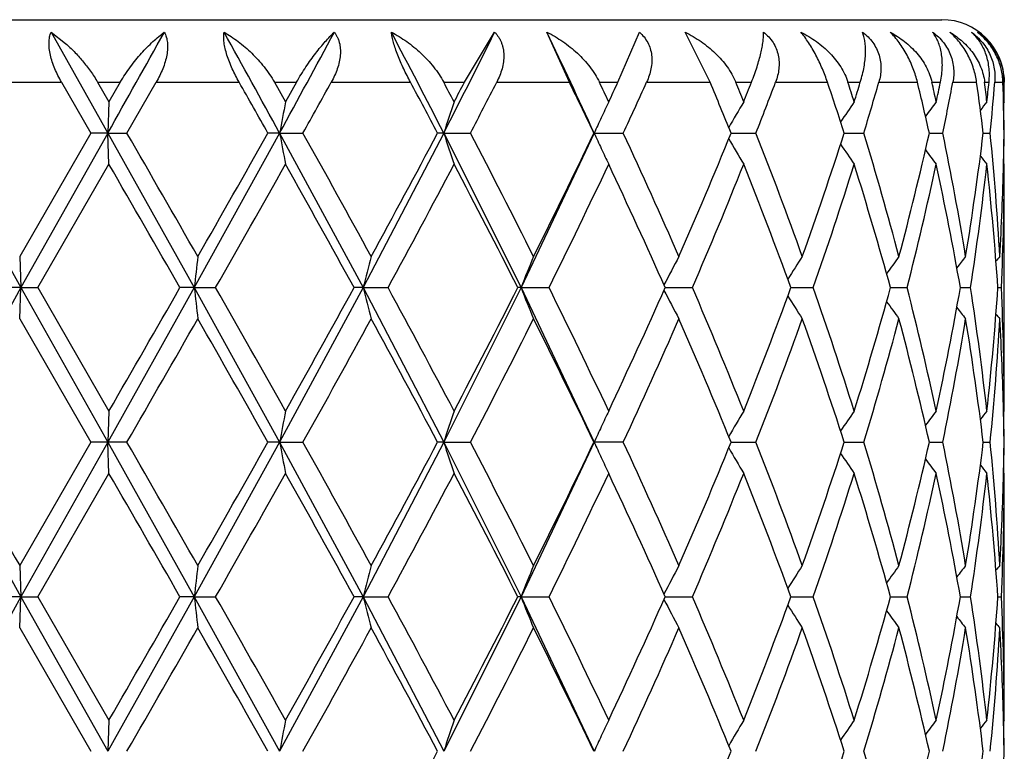
# Model space of a CAD drawing. Units: inches. Extents: x 0 to 11, y 0 to 8.5.
# Drawn here: x 6.4 to 6.5, y 4.1 to 4.2 of the extents above; entities that cross this region are included whole.
import ezdxf

# ---------------------------------------------------------------- set-up
doc = ezdxf.new("R2010")
doc.units = ezdxf.units.IN
doc.header["$LTSCALE"] = 0.605
doc.header["$MEASUREMENT"] = 0
doc.layers.get('0').update_dxf_attribs({"linetype": 'CONTINUOUS'})

msp = doc.modelspace()

# ---------------------------------------------------------------- linework, layer by layer
at = {"color": 7, "linetype": 'CONTINUOUS'}
for p, q in [((6.314161067, 4.1584593253), (6.454161067, 4.1584593253)), ((6.3830041583, 4.1574596277), (6.3875361763, 4.1493926612)), ((6.3830041583, 4.1574596277), (6.384161067, 4.1565625097)), ((6.4160292806, 4.1534593253), (6.4184413801, 4.1574596277)), ((6.4244117287, 4.1534593253), (6.4226198885, 4.1574596277)), ((6.4282925347, 4.1534593253), (6.4300101186, 4.1574596277)), ((6.4356523002, 4.1534593253), (6.4336588925, 4.1574596277)), ((6.3771581869, 4.1534593253), (6.3838437808, 4.1534593253)), ((6.3838437808, 4.1534593253), (6.3861914287, 4.1493926443)), ((6.3867197431, 4.1534593253), (6.3885370914, 4.1534593253)), ((6.3867197431, 4.1534593253), (6.3876286723, 4.1518837619)), ((6.3885370914, 4.1534593253), (6.3876286723, 4.1518837619)), ((6.3890646407, 4.1493926442), (6.3914047287, 4.1534593253)), ((6.3914047287, 4.1534593253), (6.3980315364, 4.1534593253)), ((6.4008474839, 4.1534593253), (6.4026161392, 4.1534593253)), ((6.4008474839, 4.1534593253), (6.4017331041, 4.1518837619)), ((6.4026161392, 4.1534593253), (6.4017331041, 4.1518837619)), ((6.4053899006, 4.1534593253), (6.4117188097, 4.1534593253)), ((6.4143731359, 4.1534593253), (6.4160292805, 4.1534593253)), ((6.4186090815, 4.1534593253), (6.4244117287, 4.1534593253)), ((6.4268086586, 4.1534593253), (6.4282925347, 4.1534593253)), ((6.4305852894, 4.1534593253), (6.4356523002, 4.1534593253)), ((6.4377053465, 4.1534593253), (6.4389634119, 4.1534593253)), ((6.4408863917, 4.1534593253), (6.4450349355, 4.1534593253)), ((6.4466700188, 4.1534593253), (6.4476568794, 4.1534593253)), ((6.4491406984, 4.1534593253), (6.4522210848, 4.1534593253)), ((6.4533792073, 4.1534593253), (6.4540592544, 4.1534593253)), ((6.4550503726, 4.1534593253), (6.4569514535, 4.1534593253)), ((6.457590827, 4.1534593253), (6.457939523, 4.1534593253)), ((6.4584021782, 4.1534593253), (6.4590553576, 4.1534593253)), ((6.3876286723, 4.1518837619), (6.3875361763, 4.1493926612)), ((6.45916081, 4.1518837619), (6.4590997709, 4.1518093621)), ((6.3736861878, 4.1493926612), (6.3805950332, 4.1370360741)), ((6.3861914287, 4.1493926443), (6.3804973343, 4.1395265231)), ((6.3875361763, 4.1493926612), (6.3805950332, 4.1370360741)), ((6.3875361763, 4.1493926612), (6.3861914287, 4.1493926443)), ((6.3875361763, 4.1493926612), (6.3890646407, 4.1493926443)), ((6.3876286723, 4.1469016524), (6.3875361763, 4.1493926612)), ((6.3875361763, 4.1493926612), (6.3944468586, 4.1370360741)), ((6.4012643821, 4.1493926612), (6.3944468586, 4.1370360741)), ((6.4012643821, 4.1493926612), (6.4003317588, 4.1493926443)), ((6.4012643821, 4.1493926612), (6.4031279877, 4.1493926443)), ((6.4012643821, 4.1493926612), (6.4079275462, 4.1370360741)), ((6.4143754563, 4.1493926612), (6.4079275462, 4.1370360741)), ((6.4143754563, 4.1493926612), (6.4138886088, 4.1493926443)), ((6.4143754563, 4.1493926612), (6.4165069593, 4.1493926443)), ((6.4143754563, 4.1493926612), (6.420550678, 4.1370360741)), ((6.4263963176, 4.1493926612), (6.420550678, 4.1370360741)), ((6.4263728125, 4.1493926443), (6.4287188078, 4.1493926443)), ((6.4373339032, 4.1493926581), (6.4393228983, 4.1493926443)), ((6.4463763914, 4.149392655), (6.447936608, 4.1493926443)), ((6.4531739852, 4.1493926519), (6.4542491319, 4.1493926443)), ((6.4574814231, 4.1493926485), (6.458032698, 4.1493926443)), ((6.459143258, 4.1493926444), (6.4591507854, 4.1493926443)), ((6.3819340093, 4.1370360649), (6.3876286723, 4.1469016524)), ((6.45916081, 4.1469016524), (6.4590993846, 4.146976376)), ((6.459161067, 4.1275102437), (6.459161067, 4.1465615835)), ((6.3804973343, 4.1395265231), (6.3805950332, 4.1370360741)), ((6.3805950332, 4.1370360741), (6.3736861376, 4.1246795634)), ((6.3805950332, 4.1370360741), (6.3790620057, 4.1370360649)), ((6.3804973343, 4.1345456907), (6.3805950332, 4.1370360741)), ((6.3805950332, 4.1370360741), (6.3819340093, 4.1370360649)), ((6.3805950332, 4.1370360741), (6.3875361925, 4.1246795634)), ((6.3819340093, 4.1370360649), (6.3876286723, 4.1271701673)), ((6.3944468586, 4.1370360741), (6.3875361925, 4.1246795634)), ((6.3944468586, 4.1370360741), (6.3933033426, 4.1370360649)), ((6.3944468586, 4.1370360741), (6.3961500926, 4.1370360649)), ((6.3944468586, 4.1370360741), (6.4012644642, 4.1246795634)), ((6.4079275462, 4.1370360741), (6.4012644642, 4.1246795634)), ((6.4079275462, 4.1370360741), (6.4072148025, 4.1370360649)), ((6.4079275462, 4.1370360741), (6.409933581, 4.1370360649)), ((6.4079275462, 4.1370360741), (6.4143756013, 4.1246795634)), ((6.420550678, 4.1370360741), (6.4143756013, 4.1246795634)), ((6.420550678, 4.1370360741), (6.4202944244, 4.1370360649)), ((6.420550678, 4.1370360741), (6.4227871308, 4.1370360649)), ((6.420550678, 4.1370360741), (6.4263965202, 4.1246795634)), ((6.4320702562, 4.1370360733), (6.4342469528, 4.1370360649)), ((6.4421174078, 4.1370360715), (6.443899547, 4.1370360649)), ((6.4500733495, 4.1370360699), (6.4513966231, 4.1370360649)), ((6.455651006, 4.1370360681), (6.4564676672, 4.1370360649)), ((6.4586491207, 4.1370360661), (6.458929703, 4.1370360649)), ((6.3804973343, 4.1345456907), (6.3861916787, 4.1246795687)), ((6.3876286723, 4.1271701673), (6.3875361925, 4.1246795634)), ((6.45916081, 4.1271701673), (6.4590994728, 4.1270954053)), ((6.3736861376, 4.1246795634), (6.3805950334, 4.1123231049)), ((6.3861916787, 4.1246795687), (6.3804973343, 4.1148135301)), ((6.3875361925, 4.1246795634), (6.3805950334, 4.1123231049)), ((6.3890643912, 4.1246795686), (6.3861916787, 4.1246795686)), ((6.3876286723, 4.1221889314), (6.3875361925, 4.1246795634)), ((6.3875361925, 4.1246795634), (6.3944468581, 4.1123231049)), ((6.4012644642, 4.1246795634), (6.3944468581, 4.1123231049)), ((6.4012644642, 4.1246795634), (6.4003320031, 4.1246795686)), ((6.4012644642, 4.1246795634), (6.4031277457, 4.1246795686)), ((6.4012644642, 4.1246795634), (6.4079275449, 4.1123231049)), ((6.4143756013, 4.1246795634), (6.4079275449, 4.1123231049)), ((6.4143756013, 4.1246795634), (6.4138888384, 4.1246795686)), ((6.4143756013, 4.1246795634), (6.4165067336, 4.1246795686)), ((6.4143756013, 4.1246795634), (6.4205506761, 4.1123231049)), ((6.4263965202, 4.1246795634), (6.4205506761, 4.1123231049)), ((6.4287186066, 4.1246795686), (6.4263730192, 4.1246795686)), ((6.4373340796, 4.1246795644), (6.4393227289, 4.1246795686)), ((6.446376531, 4.1246795653), (6.4479364764, 4.1246795686)), ((6.4531740832, 4.1246795663), (6.4542490429, 4.1246795686)), ((6.4574814758, 4.1246795674), (6.4580326548, 4.1246795686)), ((6.4591432635, 4.1246795686), (6.4591507896, 4.1246795686)), ((6.3819340126, 4.1123230942), (6.3876286723, 4.1221889314)), ((6.45916081, 4.1221889314), (6.4590994001, 4.1222636384)), ((6.459161067, 4.1027974337), (6.459161067, 4.1218488506)), ((6.3804973343, 4.1148135301), (6.3805950334, 4.1123231049)), ((6.3805950334, 4.1123231049), (6.3736861781, 4.0999664808)), ((6.3805950334, 4.1123231049), (6.3790620024, 4.1123230942)), ((6.3804973343, 4.1098327264), (6.3805950334, 4.1123231049)), ((6.3805950334, 4.1123231049), (6.3819340126, 4.1123230942)), ((6.3805950334, 4.1123231049), (6.3875361795, 4.0999664808)), ((6.3819340126, 4.1123230942), (6.3876286723, 4.1024573695)), ((6.3944468581, 4.1123231049), (6.3875361795, 4.0999664808)), ((6.3944468581, 4.1123231049), (6.3933033393, 4.1123230942)), ((6.3944468581, 4.1123231049), (6.3961500959, 4.1123230942)), ((6.3944468581, 4.1123231049), (6.4012643981, 4.0999664808)), ((6.4079275449, 4.1123231049), (6.4012643981, 4.0999664808)), ((6.4079275449, 4.1123231049), (6.4072147994, 4.1123230942)), ((6.4079275449, 4.1123231049), (6.4099335841, 4.1123230942)), ((6.4079275449, 4.1123231049), (6.4143754846, 4.0999664808)), ((6.4205506761, 4.1123231049), (6.4143754846, 4.0999664808)), ((6.4205506761, 4.1123231049), (6.4202944215, 4.1123230942)), ((6.4205506761, 4.1123231049), (6.4227871337, 4.1123230942)), ((6.4205506761, 4.1123231049), (6.4263963571, 4.0999664808)), ((6.4320702537, 4.1123231039), (6.4342469552, 4.1123230942)), ((6.4421174053, 4.112323102), (6.443899549, 4.1123230942)), ((6.4500733479, 4.1123231), (6.4513966245, 4.1123230942)), ((6.455651005, 4.112323098), (6.4564676681, 4.1123230942)), ((6.4586491203, 4.1123230956), (6.4589297033, 4.1123230942)), ((6.3804973343, 4.1098327265), (6.3861914791, 4.0999665139)), ((6.3876286723, 4.1024573695), (6.3875361795, 4.0999664808)), ((6.45916081, 4.1024573695), (6.4590994622, 4.1023825967))]:
    msp.add_line(p, q, dxfattribs=at)
for centre, radius, start, end in [((6.454161067, 4.1534593253), 0.005, 0, 90), ((2.6941523363, 6.2236831513), 4.2360081713, 330.6804177623, 330.805484741), ((4.8812144244, 3.3185506529), 1.7322962555, 28.6605141191, 28.9650288732), ((5.2916192, 4.7559063797), 1.2645834575, 331.3397128903, 331.7554246), ((5.639073299, 3.7525600324), 0.8709589947, 27.1052981762, 27.7030637594), ((5.7667966951, 4.4808443565), 0.7274740396, 332.8951691398, 333.6066667555), ((5.908770483, 3.9119913326), 0.5694698372, 24.6378471848, 25.534027123), ((4.8836813366, 3.2942188691), 1.7411348854, 29.4167766785, 29.570523607), ((5.30089775, 4.7651222451), 1.2625507666, 330.8113318918, 331.0225078859), ((5.6474146558, 3.7430486189), 0.8675239406, 27.9301740097, 28.2345984177), ((5.7118763638, 3.7822218865), 0.7945558198, 27.7259775958, 27.85440491), ((5.7308425364, 4.5115772598), 0.7731295683, 332.2740186152, 332.4058476735), ((5.7756604324, 4.4832314989), 0.72258747, 332.4834527959, 332.8464435375), ((5.917143413, 3.906332115), 0.5642632383, 25.5156321811, 25.9740737714), ((5.9475855075, 3.9258567698), 0.53052592, 25.2167162129, 25.404943604), ((5.9572318364, 4.3733681359), 0.5198635076, 334.7832800338, 334.975068245), ((5.9836041301, 4.3561482658), 0.4907901419, 335.0851470951, 335.6075170853), ((6.0568190648, 3.994427512), 0.4108597545, 22.1586702069, 22.7723582816), ((6.0742878268, 4.0065332898), 0.3919943284, 21.7648025121, 22.0129865789), ((6.0801277644, 4.2949026087), 0.3857061373, 338.2351943747, 338.4869856271), ((6.095633458, 4.2838628369), 0.3690591607, 338.6318325478, 339.3082344166), ((6.140450175, 4.0507329771), 0.3214414083, 17.8742506021, 18.6375463362), ((6.1512087718, 4.0591920558), 0.3101349168, 17.390071273, 17.695346148), ((6.1549335149, 4.2434089224), 0.3062317719, 342.6099270622, 342.9185746032), ((6.1644983687, 4.2355265521), 0.296236874, 343.0965234, 343.916828444), ((6.1922443027, 4.0903969899), 0.2675159535, 12.7402436404, 13.6348339029), ((6.1987077192, 4.0968458301), 0.2608882034, 12.1788315027, 12.5330592811), ((6.2009741805, 4.2064325369), 0.258569557, 347.8211700158, 348.1780958797), ((6.2065715818, 4.2003037621), 0.2528559091, 348.3844138934, 349.3236277017), ((6.2219579332, 4.1207677156), 0.2372566035, 6.9295978093, 7.9199886182), ((6.2251692662, 4.1261433885), 0.2340212434, 6.3148319539, 6.703082895), ((6.2262563802, 4.177503812), 0.2329274908, 353.685172948, 354.074954034), ((6.2287427987, 4.1722750095), 0.2304288622, 354.3009424867, 355.3162946132), ((6.2337717782, 4.1465557291), 0.2253893316, 0.7211856782, 1.7552241515), ((6.234152736, 4.1515436386), 0.2250083311, 0.0866085312, 0.4878134546), ((6.6847430166, 4.0973433747), 0.2882173909, 169.0919441565, 169.5958506824), ((6.5868875274, 4.0934332787), 0.1813611511, 161.1986631733, 162.0279989096), ((6.5613277278, 4.0882168212), 0.1481517675, 154.5488532394, 155.0867372658), ((6.5564229554, 4.0817164208), 0.1373587509, 149.2806888328, 150.2654897489), ((6.5576990055, 4.0754997401), 0.1343562559, 145.3530168167, 146.1740784474), ((6.5607854554, 4.0701986611), 0.1346645332, 142.6572223186, 143.2644724319), ((6.5633908654, 4.066610595), 0.13574666, 141.0841186832, 141.4351836778), ((6.2339799622, 4.1472397379), 0.2251811152, 0.5478004985, 1.1672775761), ((6.5627590562, 4.0875506706), 0.1497305189, 155.0862696814, 155.6051892506), ((3.3312202902, 2.3873629702), 3.5291869664, 29.7672561313, 29.9519494954), ((4.7788728348, 5.0637163051), 1.8614824198, 330.2325742413, 330.5818052552), ((6.6847778399, 4.2014505131), 0.2882531885, 190.4045738625, 190.9083998501), ((5.371020911, 3.5727504377), 1.1822695344, 28.6460054104, 29.192260832), ((5.6201598842, 4.5702141783), 0.8983852468, 331.3536491255, 332.0682219099), ((6.5869080371, 4.2053610185), 0.1813834293, 197.9726987544, 198.8019050679), ((5.8013491128, 3.8288823541), 0.6936469002, 26.6053087311, 27.5204698837), ((5.9045040722, 4.3985069044), 0.5782775256, 333.3943082869, 334.4825042878), ((6.5627713247, 4.2112427401), 0.1497450328, 204.3956903998, 204.915192063), ((5.9930094626, 3.9469876898), 0.4804273088, 23.6260608696, 24.9168113517), ((6.049531667, 4.3073422044), 0.4187345716, 336.3737618379, 337.8392228405), ((6.556439171, 4.2170809083), 0.1373787776, 209.7352902271, 210.7201283855), ((6.101291916, 4.0171219823), 0.3629882547, 19.7071962452, 21.3702796164), ((6.1358883872, 4.2495366144), 0.3262385854, 340.2931702907, 342.1235515183), ((6.1680104305, 4.0643152302), 0.2925693614, 14.896375799, 16.905497465), ((6.1894221384, 4.2090359679), 0.2704114673, 345.1048698603, 347.2577757021), ((6.2085861917, 4.0988886887), 0.2508005776, 9.3248871554, 11.6171410693), ((6.2204564966, 4.1782057518), 0.2387697762, 350.6773562101, 353.0690448739), ((6.229539646, 4.1265869757), 0.2296283373, 3.2303259141, 5.6997591604), ((6.2339248294, 4.1522264012), 0.2252362528, 358.6457580923, 359.2791276264), ((6.2339933868, 4.1515451024), 0.2251676869, 358.8329032222, 359.4522808969), ((6.5613514652, 4.2105819311), 0.1481789331, 204.9147451238, 205.4518592235), ((6.557715655, 4.2232996573), 0.1343779026, 213.8267974274, 214.6478521166), ((6.5608029546, 4.2286027529), 0.1346881506, 216.7363286966, 217.3436732672), ((6.5634084034, 4.2321917494), 0.1357709409, 218.5655004276, 218.91679103), ((2.548743648, 1.9322162747), 4.4319148854, 29.8338763303, 29.9810124752), ((4.8357494125, 5.0265912817), 1.7961510978, 330.3133449677, 330.6749477527), ((5.2922701992, 3.5239858413), 1.2723726046, 28.8041134179, 29.3123411777), ((5.634688173, 4.5574899716), 0.8819222927, 331.5268345608, 332.2534873653), ((5.7727982321, 3.8091553503), 0.7257803262, 26.8568540845, 27.7332706609), ((5.9239165477, 4.3841547156), 0.5567220906, 333.6481987456, 334.7758473578), ((5.9782573209, 3.935246784), 0.4966539027, 23.9724660374, 25.2242170219), ((6.0606198009, 4.2977661906), 0.4067326173, 336.723178101, 338.2277425924), ((6.092493561, 4.0087680144), 0.3724104319, 20.1467958593, 21.7722281911), ((6.142751286, 4.2422827794), 0.3190096332, 340.7362596512, 342.602967497), ((6.1625679441, 4.057730702), 0.2982426827, 15.4209626199, 17.3968235974), ((6.1936106092, 4.2030664838), 0.2661083335, 345.6329042971, 347.8155203905), ((6.2054468343, 4.0932945907), 0.2539988989, 9.9164122041, 12.1840291229), ((6.2226355278, 4.1729364895), 0.2365719972, 351.2714918559, 353.6817805105), ((6.2282491686, 4.1214911003), 0.2309237509, 3.8598667604, 6.3175471506), ((6.2331471609, 4.1522464012), 0.2260141768, 356.7737395348, 358.6453486397), ((6.2338630157, 4.1472438804), 0.2252980542, 357.4031509599, 359.912967599), ((6.8556495439, 4.0861109602), 0.464005694, 173.3895495308, 173.6990348882), ((6.6188715154, 4.0832147358), 0.217701848, 165.0091539607, 165.686637759), ((6.5705726869, 4.0784244646), 0.161064968, 157.7057809091, 158.6600716829), ((6.5579450205, 4.0724635438), 0.1416574911, 151.7437081143, 152.7819957297), ((6.5567320351, 4.0661228695), 0.1353465318, 147.1570176417, 148.0666148512), ((6.559300259, 4.0602526055), 0.1344176927, 143.8601587274, 144.5787694483), ((6.562343389, 4.0557124586), 0.1353450747, 141.7377366479, 142.2222328384), ((6.5642706357, 4.0531876627), 0.1363003862, 140.6952179353, 140.8990868102), ((3.1113954263, 6.0181600176), 3.7827961743, 330.0071396287, 330.17952807), ((6.8555657899, 4.1879531188), 0.4639215605, 186.3011098238, 186.6106432508), ((4.8353218898, 3.2472665748), 1.7966286273, 29.3243238552, 29.6858391385), ((5.3463347519, 4.7200273191), 1.2105144709, 330.6754314133, 331.2096429773), ((6.6188297775, 4.1908479841), 0.2176590748, 194.3136736655, 194.991273881), ((5.634565233, 3.7165293983), 0.8820555152, 27.7458099869, 28.4723708124), ((5.7922120548, 4.4548883773), 0.7039300786, 332.253849498, 333.1574933478), ((6.5705428497, 4.1956373496), 0.161033416, 201.3403667987, 202.2948228692), ((5.9111119942, 3.8837384194), 0.5709388257, 25.237473007, 26.3370696194), ((5.9882468489, 4.3342456245), 0.4856653499, 334.7622863629, 336.0423936024), ((6.0533077474, 3.9732783563), 0.4146459518, 21.7859579508, 23.2618464887), ((6.0984417097, 4.2630213867), 0.3660400109, 338.2142054632, 339.8679734716), ((6.1382355253, 4.0302962939), 0.3237651508, 17.4101791084, 19.249518176), ((6.1662504413, 4.2152542204), 0.2944036721, 342.5907515377, 344.5924381474), ((6.190867652, 4.0703602484), 0.2689256575, 12.1954789712, 14.3552911136), ((6.2075822825, 4.1803588355), 0.2518232527, 347.8064780661, 350.0937580726), ((6.2212261284, 4.1009503291), 0.2379931972, 6.3251463268, 8.7211136523), ((6.2291484553, 4.1525001528), 0.2300210607, 353.6777502845, 356.1451539776), ((6.2336066316, 4.1268222544), 0.2255544467, 0.0883775347, 2.5954195518), ((6.557920354, 4.2015974272), 0.1416304414, 207.2185519891, 208.2570097208), ((6.5567107142, 4.2079377818), 0.135322348, 211.9340336476, 212.8437651472), ((6.5592815391, 4.2138083104), 0.1343959118, 215.4219566001, 216.1406582112), ((6.5623266078, 4.218349029), 0.135325256, 217.7785501489, 218.2630973972), ((6.5642541237, 4.2208736255), 0.1362806886, 219.1017369738, 219.3056251656), ((3.3209327404, 5.8926926424), 3.5410876938, 330.0472721289, 330.2313468072), ((4.6654492037, 3.1458982847), 1.9919415477, 29.4306994283, 29.7570615236), ((5.3699147318, 4.7019581877), 1.1835454094, 330.8069564354, 331.3526286881), ((5.5926964507, 3.6890581872), 0.9295821242, 27.9447972906, 28.6353953919), ((5.8177370093, 4.436830804), 0.6752507508, 332.4660224223, 333.4061250423), ((5.892091765, 3.8694837238), 0.5920991284, 25.5311595687, 26.5939615074), ((6.0017339284, 4.3231591995), 0.4708609979, 335.069102266, 336.3860877658), ((6.042477093, 3.9637439377), 0.4263945599, 22.1748038548, 23.6139464313), ((6.1065949048, 4.25496914), 0.3573278289, 338.615680997, 340.3051208209), ((6.1315159023, 4.0230433477), 0.3308581812, 17.8899493016, 19.6947796966), ((6.1713281242, 4.2088155375), 0.2891211541, 343.0818111132, 345.1149044178), ((6.1867401288, 4.0643739151), 0.2731736129, 12.75364241, 14.8847820948), ((6.2105051941, 4.1748310576), 0.2488498255, 348.3733722377, 350.6836016634), ((6.2190446235, 4.0956635795), 0.2401958683, 6.9383539786, 9.3158426265), ((6.2303127696, 4.147425862), 0.2288530969, 354.2958079943, 356.7736088312), ((6.2328779373, 4.1218147935), 0.2262835938, 1.355729451, 3.22520967), ((6.6848104372, 4.0726160513), 0.2882861913, 169.0918005741, 169.59548677), ((6.5869290711, 4.0687047531), 0.1814052903, 161.198427805, 162.0273983666), ((6.5613615837, 4.063486262), 0.1481896281, 154.5485559544, 155.0856814486), ((6.5564530639, 4.0569839962), 0.1373942535, 149.2803521568, 150.2649224692), ((6.5577278439, 4.0507651964), 0.1343918902, 145.3526591113, 146.1734998091), ((6.5608139526, 4.0454622349), 0.1347010383, 142.6568541314, 143.2640466602), ((6.5634193793, 4.0418728435), 0.1357840206, 141.0837457518, 141.4349481764), ((6.2338944972, 4.1218455125), 0.2252665917, 0.7208514138, 1.3540357984), ((6.2339706509, 4.1225270463), 0.2251904266, 0.5476801322, 1.1668997615), ((6.5627892644, 4.0628217824), 0.1497643673, 155.0852170026, 155.6044287816), ((9.624913984, 5.9869994877), 3.7458403138, 209.8129533073, 209.9870333328), ((3.3304155141, 2.3620958219), 3.5301606787, 29.7685785902, 29.9532218638), ((4.7792870114, 5.0388158834), 1.8610298404, 330.2312524441, 330.5805698859), ((6.6848038774, 4.1767412245), 0.288279405, 190.404386836, 190.9080903889), ((5.3709859503, 3.5479879826), 1.1823239281, 28.647296775, 29.1935292287), ((5.6202906855, 4.5454527843), 0.8982472528, 331.3523587395, 332.0670435982), ((6.5869233037, 4.1806517957), 0.1813990088, 197.9723891674, 198.801396875), ((5.8013597061, 3.8041580178), 0.6936425088, 26.6065383589, 27.5217077034), ((5.9045752548, 4.3737721196), 0.5782041213, 333.3930800666, 334.4814158588), ((6.5627857477, 4.1865349682), 0.1497601832, 204.3952989864, 204.9143333366), ((5.9930283363, 3.9222726267), 0.4804108468, 23.6271891783, 24.9179847647), ((6.049579691, 4.2826171874), 0.4186857542, 336.3726355437, 337.8382663873), ((6.1013127436, 3.9924098785), 0.3629683472, 19.7081727724, 21.3713445253), ((6.1359248966, 4.2248164327), 0.3262017903, 340.292196599, 342.1227784586), ((6.1680319424, 4.039603918), 0.2925481404, 14.8971407519, 16.9063996529), ((6.1894521804, 4.1843187027), 0.2703813367, 345.1041083421, 347.2572420696), ((6.2086079757, 4.0741770821), 0.2507788569, 9.3253810461, 11.6178186414), ((6.2204826925, 4.1534905239), 0.2387435642, 350.6768670808, 353.0688005037), ((6.2295621505, 4.1018745481), 0.2296058368, 3.2305015117, 5.7001570544), ((6.2339522026, 4.1275126708), 0.2252088789, 358.6458500828, 359.2792065937), ((6.2340198454, 4.1268314332), 0.225141228, 358.8330034394, 359.4523675706), ((6.5564483564, 4.1923716063), 0.1373884206, 209.7347721403, 210.7193972708), ((6.5577234554, 4.1985901089), 0.1343861233, 213.8261857416, 214.647074104), ((6.5613619, 4.1858723276), 0.1481896949, 204.9138846348, 205.4512137308), ((6.5608098368, 4.2038929125), 0.1346953693, 216.735642948, 217.3428716082), ((6.5634147264, 4.2074816595), 0.1357775135, 218.5647524974, 218.9159787694), ((2.5311642445, 1.8974492541), 4.4521662721, 29.8335684894, 29.9800381267), ((4.8405142079, 4.9991591598), 1.7906650226, 330.3134237021, 330.6761412393), ((5.2907929924, 3.498468221), 1.2740547305, 28.8038143955, 29.3113808901), ((5.662817052, 4.5177411207), 0.8500275812, 331.513811125, 332.267744512), ((5.772308341, 3.7841983267), 0.7263276282, 26.8565713291, 27.7323448986), ((5.9241607651, 4.3593176022), 0.5564481489, 333.6484911934, 334.7767179977), ((5.9780262075, 3.9104334862), 0.4969058408, 23.9722092686, 25.2233516352), ((6.0607370916, 4.2730006663), 0.4066041077, 336.7234496123, 338.2285220345), ((6.0923663489, 3.9840098865), 0.3725454117, 20.1465774154, 21.77145654), ((6.1428098833, 4.2175479198), 0.3189470971, 340.7364988939, 342.6036152585), ((6.1624924598, 4.0329978058), 0.2983207463, 15.4207967893, 17.3961866112), ((6.1936370699, 4.1783458098), 0.2660807903, 345.6330974358, 347.8159917661), ((6.2054011176, 4.0685740744), 0.2540452311, 9.9163129936, 12.1835715428), ((6.2226414679, 4.1482220543), 0.2365659046, 351.2716241347, 353.6820348269), ((6.2282231576, 4.0967764656), 0.2309498145, 3.8598442578, 6.3173089634), ((6.2331669287, 4.1275328981), 0.2259944115, 356.7735865955, 358.6454282126), ((6.2338530865, 4.1225311277), 0.2253079834, 357.4032099873, 359.9129795096), ((6.8554493065, 4.0614200395), 0.4638042469, 173.389410498, 173.6990273673), ((6.6187803471, 4.0585249605), 0.2176077768, 165.0088499968, 165.6866207026), ((6.5705082746, 4.0537365836), 0.1609958441, 157.7053535441, 158.6600464546), ((6.5578913414, 4.0477779767), 0.1415972246, 151.7432003601, 152.781922009), ((6.5566841094, 4.0414392582), 0.1352903317, 147.1564642649, 148.0664311054), ((6.5592559497, 4.0355702964), 0.1343638133, 143.8595821855, 144.578473288), ((6.56230157, 4.0310306824), 0.1352929077, 141.7371496848, 142.2218260699), ((6.5642306537, 4.0285055845), 0.1362498658, 140.6946271295, 140.8985679425), ((3.1375490332, 5.9784358129), 3.7526407742, 330.0060283225, 330.1797997269), ((6.8556163885, 4.1632460809), 0.4639725049, 186.3011520643, 186.6106509034), ((4.8293970841, 3.2191858536), 1.8034436866, 29.3254254384, 29.6855697485), ((5.3490385325, 4.6938221017), 1.2074262327, 330.6743393461, 331.2099100291), ((6.6188529569, 4.1661412926), 0.2176830878, 194.3137662738, 194.9912905613), ((5.633153641, 3.6910554535), 0.8836591567, 27.7468775805, 28.4721098582), ((5.7931253255, 4.4297097001), 0.7029049243, 332.2528007843, 333.1577499489), ((6.5705593757, 4.1709312324), 0.1610513041, 201.3404975397, 202.2948462092), ((5.9105353344, 3.858742714), 0.5715810661, 25.2384786897, 26.3368239996), ((5.9886727631, 4.3093411887), 0.4851983811, 334.7613117145, 336.0426323229), ((6.5579360936, 4.1768929913), 0.1416483429, 207.2187096056, 208.2570341988), ((6.0530212281, 3.948443961), 0.4149571368, 21.7868656358, 23.2616251219), ((6.0986692138, 4.2382235797), 0.3657972055, 338.2133443612, 339.8681847531), ((6.1380819698, 4.0055308139), 0.3239274346, 17.4109438079, 19.2493321552), ((6.1663783711, 4.1905050758), 0.2942707277, 342.5900517623, 344.5926103859), ((6.1907862591, 4.0456271168), 0.2690095091, 12.1960499747, 14.3551528832), ((6.2076523216, 4.1556330944), 0.2517520599, 347.8059905883, 350.0938788191), ((6.2211900492, 4.076232155), 0.2380296491, 6.3254758059, 8.7210348507), ((6.2291793979, 4.1277848618), 0.2299900317, 353.6775187597, 356.145212461), ((6.2336045288, 4.1021092343), 0.2255565498, 0.0884331947, 2.5954078998), ((6.5567285469, 4.183236387), 0.135343605, 211.9341995399, 212.8437857014), ((6.5593017383, 4.189110146), 0.1344209526, 215.4221096531, 216.1406748722), ((6.5623495345, 4.1936541876), 0.1353544805, 217.778669957, 218.26311083), ((6.5642798452, 4.1961817545), 0.136313953, 219.1017992433, 219.3056369276), ((3.3043575292, 5.8774171118), 3.5601612719, 330.0488627046, 330.2319508675), ((4.6751026883, 3.1267109295), 1.9808185046, 29.4287013137, 29.7568955501), ((5.4105136427, 4.6547902067), 1.1371510327, 330.7969074343, 331.364841912), ((5.5947718189, 3.6654814398), 0.9272160864, 27.9428713784, 28.6352312987), ((5.8165836013, 4.4126933279), 0.6765397557, 332.4679607687, 333.4062720618), ((5.8929084425, 3.8451814476), 0.5911850036, 25.5293563624, 26.5938025628), ((6.0011812816, 4.2986866605), 0.4714636766, 335.0709152602, 336.3862191652), ((6.0428731241, 3.9392053238), 0.4259618505, 22.1731883977, 23.6137968325), ((6.1062933608, 4.2303633927), 0.3576478661, 338.6172956735, 340.3052295828), ((6.1317232196, 3.998405418), 0.3306377043, 17.8886024089, 19.6946450248), ((6.171154635, 4.184148278), 0.2893005622, 343.0831387917, 345.1149826882), ((6.1868465206, 4.0396897848), 0.2730633844, 12.7526548665, 14.8846694553), ((6.2104070728, 4.1501340116), 0.2489492295, 348.3743178792, 350.6836422291), ((6.2190884703, 4.0709581584), 0.2401513788, 6.9378109796, 9.3157600927), ((6.2302661887, 4.1227155299), 0.2288997521, 354.2962895976, 356.7736072371), ((6.2328842978, 4.0971022934), 0.2262772173, 1.3556920607, 3.2251829616), ((6.6848030838, 4.0479030704), 0.2882790055, 169.0914882627, 169.5952450922), ((6.5869251637, 4.0439915702), 0.1814017154, 161.1979148781, 162.0269988027), ((6.5613602763, 4.0387722218), 0.1481889815, 154.5479049486, 155.0846932902), ((6.5564518262, 4.0322698762), 0.137393865, 149.2796144679, 150.2642929467), ((6.5577275464, 4.0260503663), 0.134392801, 145.3518742045, 146.1727924245), ((6.5608143899, 4.0207467119), 0.1347030391, 142.6560453957, 143.2632870525), ((6.5634202931, 4.0171568119), 0.1357867631, 141.0829262565, 141.4341536722), ((6.2338665429, 4.09713192), 0.2252945462, 0.720898734, 1.3540696904), ((6.2339429147, 4.0978135014), 0.2252181628, 0.5477373945, 1.1669435123), ((6.5627836493, 4.0381097211), 0.1497589804, 155.0842315771, 155.6039231338), ((5.6187670304, 4.5215638968), 0.899979306, 331.3528410268, 332.0661206971), ((6.0492748641, 4.2580346685), 0.419017172, 336.373042044, 337.8374517387), ((6.1357617353, 4.2001602018), 0.3263744111, 340.2925359059, 342.1220714416), ((6.1681627964, 4.0149278347), 0.2924122907, 14.8968133098, 16.9069187922), ((6.1893655475, 4.1596279086), 0.2704706697, 345.1043571828, 347.2566869283), ((6.2204438911, 4.1287836925), 0.2387827913, 350.6770040076, 353.0684404681), ((6.2339632577, 4.1027999235), 0.2251978242, 358.6455860288, 359.2790929821)]:
    msp.add_arc(centre, radius, start, end, dxfattribs=at)
for points, knots in [([(6.3838437808, 4.1534593253), (6.3837431007, 4.1536337147), (6.3835522989, 4.153986335), (6.3833020179, 4.1545270514), (6.3830963337, 4.1550713243), (6.3829438437, 4.1556094236), (6.3828524632, 4.1561294278), (6.3828281335, 4.1566183059), (6.3828733359, 4.1570631166), (6.3829528428, 4.1573360333), (6.3830041583, 4.1574596277)], [0, 0, 0, 0, 0.143386629, 0.2853017198, 0.423968807, 0.5572761093, 0.6829810949, 0.7991423876, 0.9047078772, 1, 1, 1, 1]), ([(6.3885370914, 4.1534593253), (6.3886603592, 4.1536731894), (6.3889182015, 4.1540903644), (6.3893342907, 4.1546877398), (6.3897699276, 4.155250367), (6.390218318, 4.1557752944), (6.3906739979, 4.1562603331), (6.39113244, 4.1567036055), (6.3915897418, 4.1571032531), (6.3919005525, 4.1573463282), (6.3920551984, 4.1574596277)], [0, 0, 0, 0, 0.1381132928, 0.2742138063, 0.4071539423, 0.5360818229, 0.6603369672, 0.7793776339, 0.8927367438, 1, 1, 1, 1]), ([(6.3920551984, 4.1574596277), (6.3920873104, 4.1573997184), (6.3921461772, 4.1572739161), (6.392241167, 4.1570008251), (6.3923124034, 4.1566212761), (6.3923208649, 4.1561311204), (6.3922563958, 4.1556099594), (6.3921247096, 4.1550711217), (6.3919338598, 4.154526387), (6.3916926943, 4.1539854155), (6.3915047417, 4.1536333711), (6.3914047288, 4.1534593253)], [0, 0, 0, 0, 0.0484086067, 0.0986969327, 0.205621165, 0.3217245508, 0.4465218074, 0.5785760967, 0.7160311354, 0.8570413144, 1, 1, 1, 1]), ([(6.3980315363, 4.1534593253), (6.397932126, 4.1536345362), (6.397740394, 4.1539886512), (6.3974780598, 4.1545290324), (6.3972474789, 4.1550726636), (6.3970565729, 4.1556096531), (6.3969130576, 4.1561278346), (6.3968360401, 4.1565437529), (6.3968050412, 4.1568557831), (6.3967947623, 4.1571319431), (6.3968072875, 4.1573326587), (6.3968271879, 4.1574596277)], [0, 0, 0, 0, 0.1424729375, 0.2847034919, 0.4246832707, 0.5599001757, 0.687482598, 0.8045952845, 0.8585225333, 0.9091056248, 1, 1, 1, 1]), ([(6.3968271879, 4.1574596277), (6.3970199401, 4.157347979), (6.3974034863, 4.1571083595), (6.3979624037, 4.1567087726), (6.3985093283, 4.1562655412), (6.3990393013, 4.155780533), (6.399546591, 4.1552556213), (6.4000243369, 4.1546929549), (6.4004640952, 4.1540954524), (6.4007261991, 4.153674791), (6.4008474839, 4.1534593253)], [0, 0, 0, 0, 0.1165557999, 0.2364457947, 0.3592976129, 0.4846874183, 0.6121234735, 0.7410148768, 0.8706229429, 1, 1, 1, 1]), ([(6.4026161392, 4.1534593253), (6.4027350868, 4.1536718778), (6.4029784429, 4.1540863436), (6.40336002, 4.1546836881), (6.403747726, 4.1552462713), (6.404136194, 4.155771131), (6.4045211589, 4.1562560605), (6.4048991099, 4.1566991763), (6.4052670307, 4.1570986235), (6.4055140881, 4.1573447251), (6.4056357196, 4.1574596277)], [0, 0, 0, 0, 0.1453053936, 0.2866346622, 0.4227678171, 0.5528188657, 0.6761053565, 0.7920608573, 0.9001818311, 1, 1, 1, 1]), ([(6.4056357196, 4.1574596277), (6.4056812879, 4.1574003698), (6.4057670598, 4.1572760196), (6.4058767796, 4.157075359), (6.4059672748, 4.1568602052), (6.4060622471, 4.1565519679), (6.4061269707, 4.1561359161), (6.4061198982, 4.1556124569), (6.4060346685, 4.1550717461), (6.4058793746, 4.1545257991), (6.4056633084, 4.1539840953), (6.40548597, 4.153632822), (6.4053899007, 4.1534593253)], [0, 0, 0, 0, 0.0529553741, 0.1067892436, 0.1617407611, 0.2180137957, 0.3349554761, 0.4582372456, 0.5874485747, 0.7216048261, 0.85950933, 1, 1, 1, 1]), ([(6.4101931912, 4.1574596277), (6.4104031808, 4.1573487461), (6.4108188712, 4.1571108394), (6.4114215214, 4.1567113757), (6.4120038555, 4.1562682371), (6.4125604209, 4.1557832877), (6.4130849266, 4.1552583873), (6.4135698751, 4.1546956389), (6.4140060788, 4.1540979171), (6.4142589054, 4.1536754864), (6.4143731359, 4.1534593253)], [0, 0, 0, 0, 0.1214465287, 0.2447367477, 0.3695241782, 0.4954210776, 0.6219868857, 0.7487070631, 0.874962631, 1, 1, 1, 1]), ([(6.4117188097, 4.1534593253), (6.4116242399, 4.1536354496), (6.4114383122, 4.1539913328), (6.4111732005, 4.1545316041), (6.4109258533, 4.1550749763), (6.4107033339, 4.1556114329), (6.410512965, 4.1561287058), (6.4103613473, 4.1566133007), (6.4102677967, 4.1569922732), (6.410217255, 4.1572692068), (6.4101998186, 4.1573979078), (6.4101931912, 4.1574596277)], [0, 0, 0, 0, 0.1393887928, 0.2799382305, 0.4195731267, 0.5556016717, 0.6848022787, 0.8037664597, 0.909486328, 0.956717536, 1, 1, 1, 1]), ([(6.4184413801, 4.1574596277), (6.4184987294, 4.1574007601), (6.4186080737, 4.1572774091), (6.4187536035, 4.1570769517), (6.4188792606, 4.1568619283), (6.4189838207, 4.156633632), (6.419066421, 4.1563935695), (6.4191472299, 4.1560577961), (6.4191906225, 4.1556163412), (6.4191554773, 4.1550738417), (6.4190416582, 4.1545264016), (6.4188585759, 4.1539837282), (6.4186979117, 4.1536325397), (6.4186090816, 4.1534593253)], [0, 0, 0, 0, 0.0575543927, 0.1152295055, 0.173207921, 0.2316727431, 0.2907933636, 0.3507125576, 0.4732195788, 0.5997145783, 0.7300344391, 0.8636758889, 1, 1, 1, 1]), ([(6.4226198885, 4.1574596277), (6.4230603314, 4.1572386202), (6.4237002945, 4.1568598077), (6.4244942253, 4.1562703547), (6.4250573979, 4.1557853848), (6.4255802534, 4.1552604279), (6.4260549919, 4.1546974691), (6.4264719781, 4.1540993359), (6.4267058656, 4.1536757603), (6.4268086586, 4.1534593253)], [0, 0, 0, 0, 0.2509923798, 0.3771865406, 0.5033637538, 0.6291621195, 0.7541790592, 0.8779602388, 1, 1, 1, 1]), ([(6.4300101186, 4.1574596277), (6.4301439143, 4.1573427022), (6.4303913086, 4.1570864437), (6.4306845647, 4.1566409097), (6.4308877094, 4.1561474201), (6.4309964294, 4.1556211011), (6.4310133177, 4.1550770949), (6.4309455192, 4.1545282652), (6.4308022924, 4.1539844758), (6.4306638517, 4.1536325845), (6.4305852894, 4.1534593253)], [0, 0, 0, 0, 0.1225921985, 0.2442253079, 0.3658712934, 0.4885380411, 0.6130085314, 0.7397113185, 0.8687482679, 1, 1, 1, 1]), ([(6.4336588925, 4.1574596277), (6.4341017905, 4.1572403762), (6.4347426724, 4.1568634419), (6.4355300477, 4.156271837), (6.4360794981, 4.1557868216), (6.436582023, 4.1552614805), (6.4371736711, 4.1545166904), (6.4375295681, 4.1538941122), (6.4377053465, 4.1534593253)], [0, 0, 0, 0, 0.2554205994, 0.3824521196, 0.5086567301, 0.6337918085, 0.7576146471, 1, 1, 1, 1]), ([(6.4389634119, 4.1534593253), (6.4390457515, 4.1536682192), (6.4391996089, 4.1540757141), (6.439403979, 4.1546736416), (6.4395748461, 4.1552366645), (6.4397121552, 4.1557618435), (6.4398161008, 4.1562469926), (6.4398869758, 4.1566902899), (6.4399250827, 4.1570899046), (6.439929105, 4.157341858), (6.4399245053, 4.1574596277)], [0, 0, 0, 0, 0.1627885152, 0.3157325852, 0.4580395539, 0.5892676247, 0.7091720721, 0.8176192947, 0.9145519666, 1, 1, 1, 1]), ([(6.4399245053, 4.1574596277), (6.4400730885, 4.1573429148), (6.4403507174, 4.1570880534), (6.4406940375, 4.1566440032), (6.440949645, 4.1561516421), (6.4411114017, 4.1556255745), (6.441179965, 4.1550810016), (6.441161085, 4.1545311859), (6.4410632521, 4.1539863849), (6.4409519845, 4.1536329973), (6.4408863918, 4.1534593253)], [0, 0, 0, 0, 0.1281555027, 0.2543109826, 0.3788319626, 0.5023633887, 0.625660127, 0.7494003235, 0.8740798773, 1, 1, 1, 1]), ([(6.4450349354, 4.1534593253), (6.4449747558, 4.1536377703), (6.4448448676, 4.1539987698), (6.444626214, 4.1545398962), (6.4443813197, 4.1550842003), (6.4441132517, 4.1556216192), (6.4438268822, 4.1561398025), (6.4435287907, 4.1566252009), (6.4432266358, 4.1570648998), (6.4430165479, 4.1573349414), (6.4429118875, 4.1574596277)], [0, 0, 0, 0, 0.1241225367, 0.2527939563, 0.3845854949, 0.5174135676, 0.6485203601, 0.7746845867, 0.8927043022, 1, 1, 1, 1]), ([(6.4429118875, 4.1574596277), (6.4433422598, 4.1572416422), (6.4439618648, 4.1568658467), (6.4447132412, 4.1562726755), (6.445229258, 4.1557873522), (6.4456931153, 4.1552617653), (6.4460970546, 4.1546977549), (6.4464315103, 4.1540980317), (6.4466012939, 4.1536747316), (6.4466700188, 4.1534593253)], [0, 0, 0, 0, 0.2572982168, 0.3843496769, 0.5101307174, 0.6345724593, 0.7576510829, 0.8794099916, 1, 1, 1, 1]), ([(6.4476568794, 4.1534593253), (6.4477208992, 4.1536676674), (6.4478336153, 4.1540746912), (6.4479612175, 4.1546735252), (6.448043814, 4.1552375355), (6.4480831878, 4.1557638383), (6.4480810293, 4.1562503311), (6.4480387993, 4.1566952936), (6.4479577741, 4.157096927), (6.4478750426, 4.1573448752), (6.4478268036, 4.1574596277)], [0, 0, 0, 0, 0.1604656107, 0.3107294769, 0.4504991113, 0.5798158723, 0.698931639, 0.8082556328, 0.9083547402, 1, 1, 1, 1]), ([(6.4478268036, 4.1574596277), (6.4479853271, 4.1573427151), (6.448284061, 4.1570879621), (6.4486645015, 4.1566450799), (6.4489625511, 4.1561540767), (6.4491708984, 4.1556290208), (6.4492885008, 4.1550847954), (6.4493194231, 4.1545347054), (6.4492708578, 4.1539892801), (6.4491909914, 4.1536337737), (6.4491406984, 4.1534593253)], [0, 0, 0, 0, 0.1313961346, 0.260772842, 0.3878698608, 0.5127627387, 0.6358423533, 0.7576827446, 0.8788897915, 1, 1, 1, 1]), ([(6.4522210848, 4.1534593253), (6.4521777478, 4.1536379965), (6.4520776033, 4.153999966), (6.4518909851, 4.1545418137), (6.45166449, 4.1550869096), (6.4513995181, 4.1556251679), (6.4510996733, 4.1561442129), (6.4507710122, 4.1566304396), (6.4504217097, 4.1570708387), (6.450171704, 4.1573370798), (6.4500450016, 4.1574596277)], [0, 0, 0, 0, 0.1196673129, 0.2442671194, 0.3727891685, 0.5036184982, 0.6344902599, 0.7626489811, 0.8852669692, 1, 1, 1, 1]), ([(6.4500450016, 4.1574596277), (6.4504484964, 4.1572423853), (6.4512128421, 4.1567450308), (6.4520382774, 4.1559649441), (6.4525849937, 4.1552606185), (6.4529306692, 4.1546957098), (6.4532044361, 4.1540949302), (6.4533316161, 4.153673413), (6.4533792073, 4.1534593253)], [0, 0, 0, 0, 0.2564564644, 0.5074950584, 0.6314532751, 0.7545873429, 0.8772653063, 1, 1, 1, 1]), ([(6.4540592545, 4.1534593253), (6.4541028802, 4.1536677543), (6.454170696, 4.1540759567), (6.4542165212, 4.1546760962), (6.4542072548, 4.1552414388), (6.4541464211, 4.1557690739), (6.4540371128, 4.156256868), (6.4538819372, 4.1567029814), (6.4536832082, 4.1571054319), (6.4535198933, 4.1573477239), (6.4534318782, 4.1574596277)], [0, 0, 0, 0, 0.1530801656, 0.2970234065, 0.4321170858, 0.5589230313, 0.6781795772, 0.7907582563, 0.897654748, 1, 1, 1, 1]), ([(6.4534318782, 4.1574596277), (6.4535950886, 4.1573421965), (6.4539050969, 4.1570865603), (6.4543086927, 4.1566444709), (6.454637878, 4.1561547177), (6.4548846359, 4.155630995), (6.4550465581, 4.1550877814), (6.4551260251, 4.1545381671), (6.4551286146, 4.1539927181), (6.4550834576, 4.1536348328), (6.4550503726, 4.1534593253)], [0, 0, 0, 0, 0.1321976968, 0.2632219324, 0.3922466895, 0.5187033695, 0.6424115128, 0.7635579515, 0.882574415, 1, 1, 1, 1]), ([(6.4569514535, 4.1534593253), (6.4569008312, 4.1538232355), (6.4567742511, 4.1543739801), (6.4565124465, 4.1550888453), (6.4562599606, 4.1556281862), (6.4559570986, 4.1561482711), (6.4555007116, 4.1567875736), (6.4550942014, 4.1572133461), (6.4548008538, 4.1574596277)], [0, 0, 0, 0, 0.23772729, 0.3633616076, 0.4921841297, 0.6225164103, 0.7521727422, 1, 1, 1, 1]), ([(6.4548008538, 4.1574596277), (6.4551643078, 4.1572424279), (6.4558472919, 4.1567428649), (6.4565577433, 4.155960834), (6.457008598, 4.1552578402), (6.4572831258, 4.1546919858), (6.4574858172, 4.1540903104), (6.4575658632, 4.1536717359), (6.457590827, 4.1534593253)], [0, 0, 0, 0, 0.2518172413, 0.4997220077, 0.6234118806, 0.7475415452, 0.8728017756, 1, 1, 1, 1]), ([(6.457939523, 4.1534593253), (6.4579612368, 4.1536685535), (6.4579813344, 4.1540795314), (6.457943014, 4.1546809159), (6.4578414329, 4.155247257), (6.4576818374, 4.1557755526), (6.4574687561, 4.1562636153), (6.457206051, 4.1567095313), (6.4568971732, 4.1571113158), (6.4566614607, 4.1573493566), (6.4565374835, 4.1574596277)], [0, 0, 0, 0, 0.1434253417, 0.2798595935, 0.4100444701, 0.5348698021, 0.655292875, 0.7722962505, 0.8868686538, 1, 1, 1, 1]), ([(6.4565374835, 4.1574596277), (6.4566998886, 4.1573413958), (6.457010833, 4.157084079), (6.4574229666, 4.1566424924), (6.4577711238, 4.156153782), (6.458046897, 4.1556314093), (6.4582467595, 4.155089517), (6.4583715081, 4.1545409179), (6.4584250002, 4.1539960493), (6.4584166519, 4.1536360023), (6.4584021782, 4.1534593253)], [0, 0, 0, 0, 0.1306590921, 0.2616965128, 0.3918053128, 0.5197770084, 0.6447661857, 0.7663953399, 0.8847003968, 1, 1, 1, 1]), ([(6.4570078405, 4.1574596277), (6.457164344, 4.157350108), (6.4574652296, 4.1571144408), (6.4578747314, 4.1567136757), (6.4582373069, 4.1562686667), (6.458548595, 4.1557812637), (6.4588036314, 4.1552532849), (6.4589965532, 4.154686816), (6.4591204486, 4.1540848332), (6.4591511182, 4.1536700046), (6.459152912, 4.1534593253)], [0, 0, 0, 0, 0.1215628013, 0.2426575661, 0.3639238925, 0.4860672952, 0.6098686459, 0.7361827868, 0.8659199959, 1, 1, 1, 1]), ([(6.4590553576, 4.1534593253), (6.4590499111, 4.153637073), (6.4590198211, 4.1539986687), (6.4589164352, 4.1545425354), (6.4587503255, 4.1550898577), (6.4585194198, 4.1556303662), (6.4582244703, 4.1561514747), (6.4578699918, 4.1566392897), (6.4574645373, 4.1570805193), (6.4571636364, 4.1573402744), (6.4570078405, 4.1574596277)], [0, 0, 0, 0, 0.1149806053, 0.2341095418, 0.3573099768, 0.4840766508, 0.6133729781, 0.7436561602, 0.8731045055, 1, 1, 1, 1]), ([(6.384161067, 4.1565625097), (6.3843999275, 4.1563512968), (6.384871708, 4.1559003262), (6.3855394955, 4.1551602763), (6.3861678495, 4.1543465679), (6.3865448076, 4.1537624899), (6.3867197431, 4.1534593253)], [0, 0, 0, 0, 0.2369006463, 0.4843813346, 0.7399433329, 1, 1, 1, 1])]:
    msp.add_open_spline(points, degree=3, knots=knots, dxfattribs=at)

doc.saveas('drawing.dxf')
